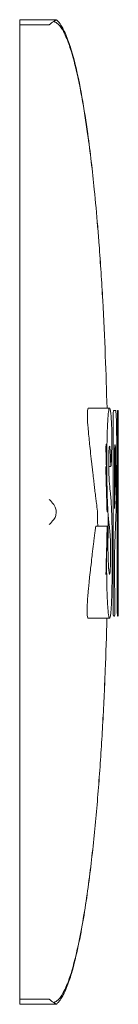
# Model space of a CAD drawing. Units: centimetres. Extents: x -603 to 1052, y 645 to 1861.
# Drawn here: x 214 to 216, y 1844 to 1861 of the extents above; entities that cross this region are included whole.
import ezdxf

# ---------------------------------------------------------------- set-up
doc = ezdxf.new("R2010")
doc.units = ezdxf.units.CM
doc.header["$LTSCALE"] = 50
doc.layers.add('Make2D', color=7, linetype='Continuous', lineweight=18, true_color=0x000000)

msp = doc.modelspace()

# ---------------------------------------------------------------- linework, layer by layer
at = {"layer": 'Make2D'}
for points, weights in [([(214.411, 1861.098), (214.411, 1861.098), (214.411, 1861.011)], [1, 0.923879532511, 1]), ([(214.411, 1852.935), (214.411, 1852.723), (214.411, 1852.511)], [1, 0.707106781187, 1]), ([(214.411, 1844.436), (214.411, 1844.348), (214.411, 1844.348)], [1, 0.923879532511, 1])]:
    msp.add_rational_spline(points, weights, degree=2, dxfattribs=at)
for points, degree in [([(214.411, 1861.098), (214.719, 1861.098), (215.027, 1861.098)], 2), ([(214.911, 1861.011), (214.661, 1861.011), (214.411, 1861.011)], 2), ([(214.411, 1861.011), (214.411, 1856.973), (214.411, 1852.935)], 2), ([(214.987, 1861.07), (214.961, 1861.054), (214.935, 1861.034), (214.911, 1861.011)], 3), ([(215.575, 1854.492), (215.575, 1854.492), (215.575, 1854.492), (215.575, 1854.492)], 3), ([(215.575, 1854.492), (215.753, 1854.492), (215.931, 1854.492)], 2), ([(215.955, 1853.497), (215.937, 1853.497), (215.919, 1853.497)], 2), ([(215.956, 1853.497), (215.956, 1853.497), (215.955, 1853.497)], 2), ([(214.911, 1852.935), (214.935, 1852.912), (214.961, 1852.884), (214.987, 1852.852)], 3), ([(214.411, 1852.511), (214.411, 1848.474), (214.411, 1844.436)], 2), ([(214.911, 1852.511), (214.935, 1852.534), (214.961, 1852.563), (214.987, 1852.595)], 3), ([(215.701, 1852.484), (215.799, 1852.484), (215.896, 1852.484)], 2), ([(215.932, 1850.917), (215.752, 1850.917), (215.572, 1850.917)], 2), ([(214.411, 1844.436), (214.661, 1844.436), (214.911, 1844.436)], 2), ([(214.987, 1844.377), (214.961, 1844.392), (214.935, 1844.413), (214.911, 1844.436)], 3), ([(215.026, 1844.348), (214.719, 1844.348), (214.411, 1844.348)], 2)]:
    msp.add_open_spline(points, degree=degree, dxfattribs=at)
for points, knots in [([(214.987, 1861.07), (214.995, 1861.074), (215.002, 1861.079), (215.013, 1861.087), (215.017, 1861.09), (215.025, 1861.096), (215.027, 1861.098), (215.027, 1861.098)], [0, 0, 0, 0, 0.417444, 0.417444, 0.798523, 0.798523, 1.408901, 1.408901, 1.408901, 1.408901]), ([(214.987, 1861.07), (214.993, 1861.067), (214.999, 1861.065), (215.009, 1861.06), (215.022, 1861.053), (215.04, 1861.041), (215.065, 1861.02), (215.089, 1860.992), (215.113, 1860.96), (215.152, 1860.898), (215.214, 1860.767), (215.31, 1860.489), (215.416, 1860.046), (215.5, 1859.575), (215.592, 1858.946), (215.665, 1858.315), (215.722, 1857.687), (215.759, 1857.215), (215.788, 1856.796), (215.826, 1856.167), (215.862, 1855.399), (215.881, 1854.788), (215.889, 1854.492)], [-67.80195, -67.80195, -67.80195, -67.80195, -67.783032, -67.764113, -67.726275, -67.6506, -67.49925, -67.196549, -66.893848, -66.591148, -65.380345, -62.95874, -58.115529, -51.657915, -48.429108, -38.742687, -32.285072, -29.056265, -24.213055, -19.369844, -9.683423, -0.5724, -0.5724, -0.5724, -0.5724]), ([(215.027, 1861.098), (215.029, 1861.097), (215.031, 1861.095), (215.033, 1861.093), (215.037, 1861.09), (215.041, 1861.087), (215.044, 1861.084), (215.05, 1861.079), (215.055, 1861.074), (215.06, 1861.069), (215.067, 1861.061), (215.074, 1861.053), (215.081, 1861.045), (215.091, 1861.032), (215.1, 1861.019), (215.109, 1861.005), (215.116, 1860.994), (215.123, 1860.982), (215.13, 1860.97), (215.136, 1860.959), (215.142, 1860.948), (215.148, 1860.937), (215.17, 1860.896), (215.187, 1860.855), (215.205, 1860.812), (215.236, 1860.732), (215.262, 1860.653), (215.287, 1860.571), (215.333, 1860.414), (215.37, 1860.259), (215.404, 1860.099), (215.447, 1859.89), (215.484, 1859.681), (215.517, 1859.47), (215.533, 1859.366), (215.548, 1859.261), (215.563, 1859.156), (215.606, 1858.842), (215.642, 1858.526), (215.673, 1858.211), (215.694, 1858.001), (215.713, 1857.792), (215.731, 1857.582), (215.739, 1857.478), (215.747, 1857.373), (215.755, 1857.268), (215.767, 1857.111), (215.778, 1856.954), (215.788, 1856.796), (215.798, 1856.639), (215.808, 1856.482), (215.816, 1856.324), (215.834, 1856.01), (215.848, 1855.695), (215.86, 1855.38), (215.872, 1855.084), (215.881, 1854.788), (215.889, 1854.492)], [0.017862, 0.017862, 0.017862, 0.017862, 0.025895, 0.025895, 0.025895, 0.040801, 0.040801, 0.040801, 0.06238, 0.06238, 0.06238, 0.094097, 0.094097, 0.094097, 0.142594, 0.142594, 0.142594, 0.183514, 0.183514, 0.183514, 0.221074, 0.221074, 0.221074, 0.358567, 0.358567, 0.358567, 0.613577, 0.613577, 0.613577, 1.1004, 1.1004, 1.1004, 1.73881, 1.73881, 1.73881, 2.056889, 2.056889, 2.056889, 3.008341, 3.008341, 3.008341, 3.639414, 3.639414, 3.639414, 3.954839, 3.954839, 3.954839, 4.427659, 4.427659, 4.427659, 4.90038, 4.90038, 4.90038, 5.845543, 5.845543, 5.845543, 6.73411, 6.73411, 6.73411, 6.73411]), ([(215.575, 1854.492), (215.573, 1854.492), (215.571, 1854.49), (215.569, 1854.488), (215.565, 1854.481), (215.561, 1854.465), (215.559, 1854.446), (215.557, 1854.423), (215.557, 1854.403), (215.557, 1854.379), (215.557, 1854.354), (215.557, 1854.33), (215.558, 1854.304), (215.561, 1854.239), (215.567, 1854.16), (215.571, 1854.121), (215.572, 1854.106), (215.573, 1854.1), (215.573, 1854.096), (215.574, 1854.092), (215.574, 1854.087), (215.574, 1854.083), (215.575, 1854.072), (215.576, 1854.06), (215.577, 1854.049), (215.581, 1854.004), (215.586, 1853.96), (215.591, 1853.914), (215.6, 1853.822), (215.612, 1853.719), (215.628, 1853.575), (215.632, 1853.543), (215.636, 1853.505), (215.639, 1853.477), (215.642, 1853.447), (215.645, 1853.427), (215.647, 1853.405), (215.649, 1853.389), (215.651, 1853.371), (215.654, 1853.349), (215.656, 1853.325), (215.658, 1853.307), (215.66, 1853.291), (215.663, 1853.268), (215.664, 1853.253), (215.666, 1853.239), (215.668, 1853.222), (215.67, 1853.203), (215.673, 1853.179), (215.677, 1853.144), (215.681, 1853.108), (215.685, 1853.074), (215.689, 1853.035), (215.693, 1853.01), (215.699, 1852.959), (215.702, 1852.935), (215.706, 1852.903), (215.71, 1852.874), (215.716, 1852.825), (215.721, 1852.785), (215.727, 1852.74)], [-20.240915, -20.240915, -20.240915, -20.240915, -19.701981, -19.701981, -19.701981, -18.432627, -18.432627, -18.432627, -17.356576, -17.356576, -17.356576, -16.375164, -16.375164, -16.375164, -14.323608, -14.323608, -14.323608, -14.055954, -14.055954, -14.055954, -13.917405, -13.917405, -13.917405, -13.556178, -13.556178, -13.556178, -12.158925, -12.158925, -12.158925, -8.73146, -8.73146, -8.73146, -7.744865, -7.744865, -7.744865, -7.025014, -7.025014, -7.025014, -6.45615, -6.45615, -6.45615, -5.873555, -5.873555, -5.873555, -5.340733, -5.340733, -5.340733, -4.73373, -4.73373, -4.73373, -3.658961, -3.658961, -3.658961, -2.45009, -2.45009, -2.45009, -1.528975, -1.528975, -1.528975, 0, 0, 0, 0]), ([(215.932, 1851.662), (215.935, 1851.663), (215.939, 1851.678), (215.941, 1851.704), (215.943, 1851.737), (215.945, 1851.779), (215.947, 1851.832), (215.948, 1851.89), (215.949, 1851.956), (215.949, 1852.024), (215.949, 1852.06), (215.949, 1852.1), (215.948, 1852.14), (215.947, 1852.211), (215.946, 1852.256), (215.944, 1852.289), (215.943, 1852.319), (215.941, 1852.345), (215.939, 1852.371), (215.935, 1852.421), (215.931, 1852.463), (215.927, 1852.497), (215.923, 1852.527), (215.919, 1852.554), (215.916, 1852.591), (215.913, 1852.614), (215.911, 1852.642), (215.908, 1852.673), (215.901, 1852.759), (215.898, 1852.827), (215.895, 1852.909), (215.894, 1852.943), (215.893, 1852.973), (215.892, 1853), (215.891, 1853.03), (215.89, 1853.059), (215.89, 1853.099), (215.889, 1853.126), (215.889, 1853.154), (215.888, 1853.181), (215.888, 1853.206), (215.888, 1853.227), (215.887, 1853.267), (215.887, 1853.314), (215.886, 1853.376), (215.886, 1853.42), (215.886, 1853.45), (215.886, 1853.467), (215.886, 1853.492), (215.886, 1853.542), (215.886, 1853.604), (215.886, 1853.651), (215.886, 1853.696), (215.887, 1853.729), (215.887, 1853.76), (215.887, 1853.853), (215.888, 1853.908), (215.89, 1853.97), (215.891, 1854.004), (215.891, 1854.039), (215.893, 1854.078), (215.894, 1854.115), (215.896, 1854.165), (215.898, 1854.214), (215.899, 1854.227), (215.899, 1854.241), (215.9, 1854.254), (215.9, 1854.26), (215.901, 1854.265), (215.901, 1854.271), (215.901, 1854.276), (215.902, 1854.285), (215.903, 1854.304), (215.904, 1854.328), (215.907, 1854.363), (215.911, 1854.4), (215.912, 1854.415), (215.914, 1854.433), (215.917, 1854.45), (215.92, 1854.468), (215.924, 1854.484), (215.927, 1854.489), (215.928, 1854.491), (215.929, 1854.492), (215.931, 1854.492)], [-37.937491, -37.937491, -37.937491, -37.937491, -36.742222, -36.742222, -36.742222, -35.252172, -35.252172, -35.252172, -33.290796, -33.290796, -33.290796, -32.116295, -32.116295, -32.116295, -30.526764, -30.526764, -30.526764, -29.498605, -29.498605, -29.498605, -27.563273, -27.563273, -27.563273, -25.979789, -25.979789, -25.979789, -24.824197, -24.824197, -24.824197, -22.052326, -22.052326, -22.052326, -21.077826, -21.077826, -21.077826, -20.063537, -20.063537, -20.063537, -19.228005, -19.228005, -19.228005, -18.363326, -18.363326, -18.363326, -16.825625, -16.825625, -16.825625, -16.098948, -16.098948, -16.098948, -14.514511, -14.514511, -14.514511, -13.420111, -13.420111, -13.420111, -11.290749, -11.290749, -11.290749, -10.172938, -10.172938, -10.172938, -8.70484, -8.70484, -8.70484, -8.252469, -8.252469, -8.252469, -8.058693, -8.058693, -8.058693, -7.673729, -7.673729, -7.673729, -6.383983, -6.383983, -6.383983, -5.515535, -5.515535, -5.515535, -4.27838, -4.27838, -4.27838, -3.912292, -3.912292, -3.912292, -3.912292]), ([(215.931, 1854.492), (215.933, 1854.492), (215.935, 1854.488), (215.937, 1854.482), (215.941, 1854.471), (215.945, 1854.452), (215.949, 1854.429), (215.952, 1854.406), (215.956, 1854.377), (215.959, 1854.342), (215.963, 1854.293), (215.966, 1854.228), (215.967, 1854.183), (215.968, 1854.151), (215.969, 1854.126), (215.969, 1854.11), (215.969, 1854.095), (215.97, 1854.077), (215.97, 1854.057), (215.97, 1853.989), (215.969, 1853.901), (215.968, 1853.841), (215.968, 1853.835), (215.968, 1853.83), (215.968, 1853.825)], [-3.912292, -3.912292, -3.912292, -3.912292, -3.062922, -3.062922, -3.062922, -1.519997, -1.519997, -1.519997, 0, 0, 0, 1.984976, 1.984976, 1.984976, 2.762795, 2.762795, 2.762795, 3.293424, 3.293424, 3.293424, 5.471549, 5.471549, 5.471549, 5.603053, 5.603053, 5.603053, 5.603053]), ([(216.001, 1854.45), (216.003, 1854.45), (216.005, 1854.449), (216.007, 1854.449), (216.01, 1854.448), (216.014, 1854.449), (216.018, 1854.449), (216.02, 1854.449), (216.023, 1854.449), (216.025, 1854.449), (216.026, 1854.449), (216.028, 1854.449), (216.029, 1854.449), (216.031, 1854.449), (216.031, 1854.449), (216.032, 1854.448), (216.035, 1854.448), (216.037, 1854.446), (216.038, 1854.437), (216.042, 1854.419), (216.044, 1854.379), (216.046, 1854.335), (216.048, 1854.277), (216.05, 1854.204), (216.051, 1854.14), (216.052, 1854.045), (216.053, 1853.955), (216.053, 1853.866), (216.053, 1853.833), (216.053, 1853.8), (216.053, 1853.767), (216.053, 1853.76), (216.053, 1853.753), (216.053, 1853.734), (216.053, 1853.686), (216.053, 1853.586), (216.052, 1853.458), (216.052, 1853.38), (216.051, 1853.289), (216.05, 1853.199), (216.049, 1853.093), (216.048, 1852.99), (216.046, 1852.896), (216.045, 1852.844), (216.043, 1852.794), (216.042, 1852.748), (216.041, 1852.699), (216.04, 1852.661), (216.038, 1852.627), (216.037, 1852.587), (216.036, 1852.554), (216.034, 1852.512), (216.032, 1852.474), (216.031, 1852.427), (216.029, 1852.387), (216.028, 1852.357), (216.027, 1852.328), (216.026, 1852.3), (216.025, 1852.286), (216.025, 1852.269), (216.024, 1852.248), (216.023, 1852.226), (216.022, 1852.205), (216.021, 1852.188), (216.02, 1852.162), (216.019, 1852.134), (216.018, 1852.065), (216.018, 1852.027), (216.017, 1851.972), (216.017, 1851.928), (216.016, 1851.8), (216.017, 1851.719), (216.017, 1851.636), (216.018, 1851.513), (216.019, 1851.397), (216.019, 1851.287), (216.02, 1851.224), (216.02, 1851.164), (216.021, 1851.108), (216.021, 1851.065), (216.021, 1851.023), (216.021, 1850.995), (216.02, 1850.97), (216.019, 1850.96), (216.018, 1850.955), (216.016, 1850.95), (216.014, 1850.951), (216.012, 1850.953), (216.009, 1850.955), (216.007, 1850.96), (216.004, 1850.959), (216.002, 1850.958), (216.001, 1850.954), (215.999, 1850.952), (215.997, 1850.949), (215.996, 1850.956), (215.995, 1850.971), (215.994, 1850.989), (215.993, 1851.011), (215.993, 1851.032), (215.993, 1851.049), (215.993, 1851.062), (215.993, 1851.101), (215.993, 1851.121), (215.993, 1851.15), (215.993, 1851.186), (215.992, 1851.303), (215.992, 1851.411), (215.992, 1851.513), (215.992, 1851.782), (215.991, 1852.017), (215.991, 1852.244), (215.991, 1852.386), (215.991, 1852.524), (215.991, 1852.657), (215.991, 1852.726), (215.991, 1852.787), (215.991, 1852.844), (215.991, 1852.952), (215.991, 1853.058), (215.991, 1853.244), (215.991, 1853.456), (215.992, 1853.668), (215.992, 1853.88), (215.992, 1853.921), (215.992, 1853.962), (215.992, 1853.992), (215.993, 1854.067), (215.993, 1854.099), (215.993, 1854.166), (215.993, 1854.196), (215.994, 1854.24), (215.994, 1854.269), (215.994, 1854.314), (215.994, 1854.338), (215.994, 1854.36), (215.994, 1854.397), (215.995, 1854.422), (215.996, 1854.435), (215.997, 1854.449), (215.999, 1854.449), (216.001, 1854.45)], [-71.438477, -71.438477, -71.438477, -71.438477, -70.452307, -70.452307, -70.452307, -68.743408, -68.743408, -68.743408, -67.429487, -67.429487, -67.429487, -66.69635, -66.69635, -66.69635, -66.073861, -66.073861, -66.073861, -64.92131, -64.92131, -64.92131, -62.986777, -62.986777, -62.986777, -60.748445, -60.748445, -60.748445, -57.949842, -57.949842, -57.949842, -56.955681, -56.955681, -56.955681, -56.624622, -56.624622, -56.624622, -53.855353, -53.855353, -53.855353, -51.226884, -51.226884, -51.226884, -48.031063, -48.031063, -48.031063, -46.379428, -46.379428, -46.379428, -44.953715, -44.953715, -44.953715, -43.505771, -43.505771, -43.505771, -41.956235, -41.956235, -41.956235, -40.882448, -40.882448, -40.882448, -40.241444, -40.241444, -40.241444, -39.464886, -39.464886, -39.464886, -38.105107, -38.105107, -38.105107, -36.729621, -36.729621, -36.729621, -33.800286, -33.800286, -33.800286, -30.28988, -30.28988, -30.28988, -28.483932, -28.483932, -28.483932, -27.322519, -27.322519, -27.322519, -26.591198, -26.591198, -26.591198, -25.612784, -25.612784, -25.612784, -24.349381, -24.349381, -24.349381, -23.602112, -23.602112, -23.602112, -22.832846, -22.832846, -22.832846, -22.130476, -22.130476, -22.130476, -21.439326, -21.439326, -21.439326, -20.584261, -20.584261, -20.584261, -17.313069, -17.313069, -17.313069, -10.003059, -10.003059, -10.003059, -5.872285, -5.872285, -5.872285, -3.994364, -3.994364, -3.994364, 0, 0, 0, 6.360566, 6.360566, 6.360566, 7.485997, 7.485997, 7.485997, 9.232779, 9.232779, 9.232779, 10.263356, 10.263356, 10.263356, 11.175367, 11.175367, 11.175367, 12.037773, 12.037773, 12.037773, 12.826523, 12.826523, 12.826523, 12.826523]), ([(216.073, 1850.958), (216.073, 1850.958), (216.073, 1850.958), (216.073, 1850.958), (216.072, 1850.957), (216.072, 1850.956), (216.071, 1850.955), (216.07, 1850.954), (216.069, 1850.956), (216.068, 1850.954), (216.067, 1850.953), (216.066, 1850.953), (216.065, 1850.966), (216.064, 1850.985), (216.063, 1851.018), (216.063, 1851.05), (216.063, 1851.08), (216.063, 1851.111), (216.063, 1851.158), (216.063, 1851.186), (216.063, 1851.219), (216.062, 1851.258), (216.062, 1851.289), (216.062, 1851.324), (216.062, 1851.349), (216.062, 1851.387), (216.062, 1851.412), (216.062, 1851.448), (216.062, 1851.477), (216.062, 1851.517), (216.062, 1851.552), (216.062, 1851.608), (216.062, 1851.67), (216.061, 1851.73), (216.061, 1851.796), (216.061, 1851.862), (216.061, 1851.928), (216.061, 1851.958), (216.061, 1851.989), (216.061, 1852.019), (216.061, 1852.035), (216.061, 1852.052), (216.061, 1852.068), (216.061, 1852.072), (216.061, 1852.076), (216.061, 1852.08), (216.061, 1852.084), (216.061, 1852.092), (216.061, 1852.108), (216.061, 1852.147), (216.061, 1852.224), (216.061, 1852.287), (216.061, 1852.331), (216.061, 1852.368), (216.061, 1852.381), (216.061, 1852.389), (216.061, 1852.396), (216.061, 1852.403), (216.061, 1852.489), (216.061, 1852.575), (216.061, 1852.661), (216.061, 1852.706), (216.061, 1852.741), (216.061, 1852.778), (216.061, 1852.833), (216.061, 1852.901), (216.061, 1852.964), (216.061, 1853.021), (216.061, 1853.078), (216.061, 1853.135), (216.061, 1853.178), (216.062, 1853.219), (216.062, 1853.25), (216.062, 1853.35), (216.062, 1853.389), (216.062, 1853.511), (216.062, 1853.521), (216.062, 1853.532), (216.062, 1853.543), (216.062, 1853.583), (216.062, 1853.747), (216.062, 1853.861), (216.063, 1853.901), (216.063, 1853.935), (216.063, 1853.955), (216.063, 1853.971), (216.063, 1853.979), (216.063, 1853.99), (216.063, 1854.07), (216.063, 1854.123), (216.063, 1854.194), (216.063, 1854.239), (216.063, 1854.296), (216.064, 1854.337), (216.064, 1854.372), (216.064, 1854.401), (216.065, 1854.425), (216.065, 1854.442), (216.066, 1854.45), (216.067, 1854.45), (216.068, 1854.45), (216.068, 1854.448), (216.069, 1854.447), (216.07, 1854.447), (216.07, 1854.448), (216.071, 1854.448), (216.071, 1854.448), (216.072, 1854.449), (216.072, 1854.449), (216.073, 1854.449), (216.074, 1854.448), (216.075, 1854.448), (216.076, 1854.449), (216.076, 1854.449), (216.077, 1854.442), (216.078, 1854.432), (216.078, 1854.405), (216.079, 1854.378), (216.079, 1854.351), (216.079, 1854.319), (216.079, 1854.29), (216.078, 1854.242), (216.078, 1854.22), (216.078, 1854.177), (216.078, 1854.142), (216.078, 1854.088), (216.078, 1854.039), (216.077, 1853.998), (216.077, 1853.956), (216.077, 1853.915), (216.077, 1853.88), (216.077, 1853.85), (216.077, 1853.828), (216.077, 1853.794), (216.077, 1853.775), (216.077, 1853.753), (216.077, 1853.731), (216.077, 1853.701), (216.077, 1853.677), (216.076, 1853.649), (216.076, 1853.621), (216.076, 1853.571), (216.076, 1853.545), (216.076, 1853.524), (216.076, 1853.505), (216.076, 1853.429), (216.076, 1853.4), (216.076, 1853.301), (216.076, 1853.275), (216.076, 1853.248), (216.076, 1853.227), (216.076, 1853.178), (216.076, 1853.144), (216.076, 1853.101), (216.076, 1853.064), (216.076, 1853.018), (216.076, 1852.976), (216.076, 1852.949), (216.076, 1852.921), (216.076, 1852.889), (216.076, 1852.856), (216.076, 1852.829), (216.076, 1852.801), (216.076, 1852.774), (216.075, 1852.744), (216.076, 1852.709), (216.076, 1852.672), (216.076, 1852.637), (216.076, 1852.594), (216.076, 1852.581), (216.076, 1852.558), (216.076, 1852.53), (216.076, 1852.479), (216.076, 1852.412), (216.076, 1852.367), (216.076, 1852.344), (216.076, 1852.329), (216.076, 1852.32), (216.076, 1852.275), (216.076, 1852.238), (216.076, 1852.174), (216.076, 1852.134), (216.076, 1852.092), (216.076, 1852.052), (216.076, 1851.963), (216.076, 1851.875), (216.077, 1851.788), (216.077, 1851.73), (216.077, 1851.672), (216.077, 1851.614), (216.077, 1851.57), (216.077, 1851.523), (216.077, 1851.475), (216.078, 1851.416), (216.078, 1851.359), (216.078, 1851.324), (216.078, 1851.307), (216.078, 1851.297), (216.078, 1851.291), (216.078, 1851.239), (216.078, 1851.206), (216.078, 1851.16), (216.078, 1851.131), (216.078, 1851.105), (216.079, 1851.086), (216.079, 1851.055), (216.079, 1851.037), (216.079, 1851.017), (216.078, 1850.987), (216.078, 1850.959), (216.077, 1850.953), (216.076, 1850.95), (216.076, 1850.953), (216.075, 1850.955), (216.075, 1850.956), (216.074, 1850.957), (216.074, 1850.957)], [-105.44894, -105.44894, -105.44894, -105.44894, -105.384417, -105.384417, -105.384417, -104.87992, -104.87992, -104.87992, -103.936287, -103.936287, -103.936287, -103.169633, -103.169633, -103.169633, -102.14827, -102.14827, -102.14827, -101.063387, -101.063387, -101.063387, -100.062376, -100.062376, -100.062376, -99.14825, -99.14825, -99.14825, -98.161845, -98.161845, -98.161845, -97.120309, -97.120309, -97.120309, -95.336381, -95.336381, -95.336381, -93.358595, -93.358595, -93.358595, -92.443303, -92.443303, -92.443303, -91.954553, -91.954553, -91.954553, -91.830398, -91.830398, -91.830398, -91.559333, -91.559333, -91.559333, -89.760285, -89.760285, -89.760285, -88.826824, -88.826824, -88.826824, -88.603823, -88.603823, -88.603823, -86.023221, -86.023221, -86.023221, -84.85, -84.85, -84.85, -82.993739, -82.993739, -82.993739, -81.281025, -81.281025, -81.281025, -80.131683, -80.131683, -80.131683, -77.520869, -77.520869, -77.520869, -77.192553, -77.192553, -77.192553, -74.013839, -74.013839, -74.013839, -73.071823, -73.071823, -73.071823, -72.721308, -72.721308, -72.721308, -70.672086, -70.672086, -70.672086, -69.239165, -69.239165, -69.239165, -68.28945, -68.28945, -68.28945, -67.628145, -67.628145, -67.628145, -67.007929, -67.007929, -67.007929, -66.534998, -66.534998, -66.534998, -66.275741, -66.275741, -66.275741, -65.395182, -65.395182, -65.395182, -64.811244, -64.811244, -64.811244, -63.934836, -63.934836, -63.934836, -63.048146, -63.048146, -63.048146, -61.903195, -61.903195, -61.903195, -60.517626, -60.517626, -60.517626, -59.267949, -59.267949, -59.267949, -58.398779, -58.398779, -58.398779, -57.641838, -57.641838, -57.641838, -56.87898, -56.87898, -56.87898, -55.819691, -55.819691, -55.819691, -55.158028, -55.158028, -55.158028, -53.113518, -53.113518, -53.113518, -52.369968, -52.369968, -52.369968, -51.114185, -51.114185, -51.114185, -49.868719, -49.868719, -49.868719, -48.993605, -48.993605, -48.993605, -48.116749, -48.116749, -48.116749, -47.19326, -47.19326, -47.19326, -46.042513, -46.042513, -46.042513, -45.399386, -45.399386, -45.399386, -43.773897, -43.773897, -43.773897, -43.298444, -43.298444, -43.298444, -41.83506, -41.83506, -41.83506, -40.61449, -40.61449, -40.61449, -37.968878, -37.968878, -37.968878, -36.223997, -36.223997, -36.223997, -34.832034, -34.832034, -34.832034, -33.320909, -33.320909, -33.320909, -32.989771, -32.989771, -32.989771, -31.67329, -31.67329, -31.67329, -30.931223, -30.931223, -30.931223, -30.226539, -30.226539, -30.226539, -29.276064, -29.276064, -29.276064, -28.763337, -28.763337, -28.763337, -28.46454, -28.46454, -28.46454, -28.46454]), ([(215.888, 1853.168), (215.888, 1853.168), (215.887, 1853.169), (215.887, 1853.17), (215.887, 1853.175), (215.887, 1853.187), (215.886, 1853.204), (215.886, 1853.224), (215.885, 1853.238), (215.885, 1853.261), (215.884, 1853.281), (215.883, 1853.301), (215.883, 1853.327), (215.882, 1853.355), (215.881, 1853.386), (215.88, 1853.422), (215.878, 1853.468), (215.877, 1853.525), (215.875, 1853.595), (215.873, 1853.65), (215.872, 1853.709), (215.871, 1853.755), (215.871, 1853.797), (215.87, 1853.826), (215.871, 1853.845)], [-27.169878, -27.169878, -27.169878, -27.169878, -27.071959, -27.071959, -27.071959, -26.727946, -26.727946, -26.727946, -26.144635, -26.144635, -26.144635, -25.481557, -25.481557, -25.481557, -24.533371, -24.533371, -24.533371, -22.781721, -22.781721, -22.781721, -21.077183, -21.077183, -21.077183, -19.945159, -19.945159, -19.945159, -19.945159]), ([(215.873, 1853.88), (215.874, 1853.878), (215.875, 1853.867), (215.876, 1853.856), (215.877, 1853.852), (215.877, 1853.849), (215.877, 1853.845)], [-18.749131, -18.749131, -18.749131, -18.749131, -17.870786, -17.870786, -17.870786, -17.661625, -17.661625, -17.661625, -17.661625]), ([(215.931, 1853.845), (215.93, 1853.844), (215.928, 1853.84), (215.927, 1853.831), (215.924, 1853.809), (215.922, 1853.777), (215.921, 1853.743), (215.919, 1853.715), (215.919, 1853.687), (215.919, 1853.659), (215.919, 1853.642), (215.919, 1853.616), (215.919, 1853.583), (215.919, 1853.542), (215.919, 1853.491), (215.92, 1853.435), (215.921, 1853.399), (215.921, 1853.371), (215.922, 1853.348), (215.924, 1853.307), (215.925, 1853.28), (215.928, 1853.247), (215.932, 1853.187), (215.938, 1853.123), (215.943, 1853.079), (215.948, 1853.029), (215.951, 1853), (215.955, 1852.951), (215.958, 1852.918), (215.961, 1852.873), (215.964, 1852.814), (215.965, 1852.778), (215.967, 1852.738), (215.969, 1852.695), (215.969, 1852.675), (215.97, 1852.653), (215.971, 1852.62), (215.972, 1852.566), (215.974, 1852.493), (215.975, 1852.415), (215.975, 1852.378), (215.976, 1852.342), (215.976, 1852.283), (215.976, 1852.238), (215.977, 1852.181), (215.977, 1852.109), (215.977, 1852.037), (215.977, 1851.955), (215.977, 1851.875), (215.976, 1851.802), (215.976, 1851.729), (215.975, 1851.66), (215.975, 1851.629), (215.975, 1851.589), (215.974, 1851.55), (215.974, 1851.516), (215.973, 1851.484), (215.973, 1851.459), (215.972, 1851.441), (215.972, 1851.417), (215.971, 1851.389), (215.97, 1851.319), (215.967, 1851.223), (215.962, 1851.132), (215.96, 1851.101), (215.958, 1851.073), (215.957, 1851.053), (215.955, 1851.021), (215.953, 1851.005), (215.952, 1850.993), (215.95, 1850.982), (215.949, 1850.971), (215.947, 1850.961), (215.944, 1850.939), (215.941, 1850.925), (215.936, 1850.92), (215.935, 1850.918), (215.934, 1850.916), (215.932, 1850.916)], [-101.95376, -101.95376, -101.95376, -101.95376, -101.427686, -101.427686, -101.427686, -100.241416, -100.241416, -100.241416, -99.371417, -99.371417, -99.371417, -98.603206, -98.603206, -98.603206, -97.117745, -97.117745, -97.117745, -96.198536, -96.198536, -96.198536, -95.00209, -95.00209, -95.00209, -92.520431, -92.520431, -92.520431, -90.505194, -90.505194, -90.505194, -88.749419, -88.749419, -88.749419, -87.381624, -87.381624, -87.381624, -86.573573, -86.573573, -86.573573, -84.425817, -84.425817, -84.425817, -83.096373, -83.096373, -83.096373, -81.353778, -81.353778, -81.353778, -79.016532, -79.016532, -79.016532, -76.849704, -76.849704, -76.849704, -75.730642, -75.730642, -75.730642, -74.801277, -74.801277, -74.801277, -74.072965, -74.072965, -74.072965, -71.182393, -71.182393, -71.182393, -70.166286, -70.166286, -70.166286, -69.248146, -69.248146, -69.248146, -68.618337, -68.618337, -68.618337, -67.224982, -67.224982, -67.224982, -66.645856, -66.645856, -66.645856, -66.645856]), ([(215.955, 1853.498), (215.954, 1853.499), (215.953, 1853.512), (215.952, 1853.531), (215.951, 1853.555), (215.95, 1853.592), (215.949, 1853.626), (215.948, 1853.649), (215.948, 1853.671), (215.946, 1853.698), (215.944, 1853.737), (215.942, 1853.782), (215.939, 1853.808), (215.937, 1853.83), (215.934, 1853.846), (215.931, 1853.845)], [-106.903223, -106.903223, -106.903223, -106.903223, -106.326272, -106.326272, -106.326272, -105.292184, -105.292184, -105.292184, -104.491042, -104.491042, -104.491042, -103.062103, -103.062103, -103.062103, -101.95376, -101.95376, -101.95376, -101.95376]), ([(215.968, 1853.825), (215.968, 1853.807), (215.968, 1853.794), (215.968, 1853.785), (215.968, 1853.774), (215.967, 1853.764), (215.967, 1853.753), (215.967, 1853.718), (215.966, 1853.682), (215.965, 1853.659), (215.964, 1853.636), (215.964, 1853.631), (215.964, 1853.622), (215.963, 1853.593), (215.962, 1853.564), (215.961, 1853.538), (215.96, 1853.514), (215.958, 1853.497), (215.956, 1853.497)], [-110.911343, -110.911343, -110.911343, -110.911343, -110.477142, -110.477142, -110.477142, -110.14262, -110.14262, -110.14262, -109.164259, -109.164259, -109.164259, -108.771719, -108.771719, -108.771719, -107.848548, -107.848548, -107.848548, -106.960372, -106.960372, -106.960372, -106.960372]), ([(216.015, 1852.784), (216.015, 1852.784), (216.015, 1852.785), (216.015, 1852.785), (216.015, 1852.786), (216.015, 1852.787), (216.014, 1852.79), (216.014, 1852.792), (216.014, 1852.799), (216.014, 1852.805), (216.014, 1852.823), (216.014, 1852.843), (216.014, 1852.934), (216.014, 1852.996), (216.014, 1853.135), (216.014, 1853.29), (216.015, 1853.431), (216.015, 1853.509), (216.015, 1853.583), (216.016, 1853.704), (216.017, 1853.748), (216.018, 1853.799), (216.018, 1853.815), (216.02, 1853.84), (216.021, 1853.849), (216.022, 1853.862), (216.023, 1853.866), (216.025, 1853.868), (216.026, 1853.866), (216.028, 1853.853), (216.029, 1853.844), (216.031, 1853.818), (216.032, 1853.801), (216.033, 1853.754), (216.034, 1853.719), (216.035, 1853.633), (216.035, 1853.577), (216.034, 1853.328), (216.032, 1853.233), (216.03, 1853.14), (216.028, 1853.108), (216.024, 1853.009), (216.024, 1852.986), (216.021, 1852.916), (216.019, 1852.878), (216.017, 1852.818), (216.017, 1852.803), (216.016, 1852.79), (216.016, 1852.787), (216.015, 1852.784), (216.015, 1852.783), (216.015, 1852.783)], [-0.064728, -0.064728, -0.064728, -0.064728, 0, 0, 0, 0.088291, 0.088291, 0.20612, 0.20612, 0.441475, 0.441475, 1.06753, 1.06753, 2.330234, 2.330234, 3.810813, 3.810813, 3.810813, 4.629592, 4.629592, 5.608594, 5.608594, 6.091227, 6.091227, 6.468998, 6.468998, 6.859765, 6.859765, 7.303009, 7.303009, 7.688933, 7.688933, 8.096519, 8.096519, 8.726113, 8.726113, 9.644453, 9.644453, 12.072816, 12.072816, 18.446709, 18.446709, 20.591276, 20.591276, 23.132109, 23.132109, 24.061445, 24.061445, 24.364631, 24.364631, 24.528213, 24.528213, 24.528213, 24.528213]), ([(215.866, 1853.497), (215.866, 1853.496), (215.866, 1853.494), (215.867, 1853.492), (215.867, 1853.475), (215.868, 1853.453), (215.869, 1853.429), (215.87, 1853.387), (215.871, 1853.359), (215.873, 1853.298), (215.874, 1853.274), (215.875, 1853.241), (215.876, 1853.208), (215.877, 1853.158), (215.879, 1853.107), (215.88, 1853.056), (215.883, 1852.947), (215.887, 1852.837), (215.889, 1852.728)], [-7.702335, -7.702335, -7.702335, -7.702335, -7.650929, -7.650929, -7.650929, -7.017281, -7.017281, -7.017281, -5.703314, -5.703314, -5.703314, -4.796971, -4.796971, -4.796971, -3.277356, -3.277356, -3.277356, 0, 0, 0, 0]), ([(214.987, 1852.595), (214.995, 1852.605), (215.002, 1852.616), (215.013, 1852.64), (215.017, 1852.651), (215.026, 1852.688), (215.028, 1852.714), (215.025, 1852.762), (215.02, 1852.785), (215.006, 1852.824), (214.997, 1852.839), (214.987, 1852.852)], [0, 0, 0, 0, 0.417444, 0.417444, 0.798523, 0.798523, 1.557783, 1.557783, 2.257567, 2.257567, 2.832802, 2.832802, 2.832802, 2.832802]), ([(215.727, 1852.74), (215.727, 1852.739), (215.727, 1852.738), (215.728, 1852.737), (215.729, 1852.727), (215.729, 1852.717), (215.729, 1852.707)], [-0.4115889, -0.4115889, -0.4115889, -0.4115889, -0.3743169, -0.3743169, -0.3743169, 0, 0, 0, 0]), ([(215.729, 1852.707), (215.729, 1852.68), (215.729, 1852.653), (215.729, 1852.63), (215.729, 1852.59), (215.729, 1852.56), (215.73, 1852.533), (215.731, 1852.517), (215.731, 1852.502), (215.732, 1852.485)], [-63.300694, -63.300694, -63.300694, -63.300694, -62.271817, -62.271817, -62.271817, -60.748313, -60.748313, -60.748313, -59.858703, -59.858703, -59.858703, -59.858703]), ([(215.909, 1852.662), (215.908, 1852.581), (215.908, 1852.499), (215.906, 1852.331), (215.905, 1852.244), (215.904, 1852.157)], [-21.040236, -21.040236, -21.040236, -21.040236, -19.001698, -19.001698, -16.829938, -16.829938, -16.829938, -16.829938]), ([(215.701, 1852.484), (215.7, 1852.483), (215.698, 1852.475), (215.696, 1852.462), (215.693, 1852.449), (215.692, 1852.438), (215.686, 1852.395), (215.683, 1852.374), (215.679, 1852.338), (215.676, 1852.319), (215.676, 1852.316), (215.675, 1852.308), (215.673, 1852.288), (215.67, 1852.265), (215.665, 1852.227), (215.66, 1852.182), (215.653, 1852.125), (215.646, 1852.064), (215.639, 1852.004), (215.637, 1851.986), (215.635, 1851.971), (215.632, 1851.949), (215.628, 1851.912), (215.62, 1851.85), (215.611, 1851.768), (215.606, 1851.722), (215.6, 1851.671), (215.594, 1851.613), (215.59, 1851.572), (215.587, 1851.542), (215.584, 1851.518), (215.579, 1851.471), (215.577, 1851.445), (215.573, 1851.403), (215.572, 1851.393), (215.571, 1851.38), (215.57, 1851.367), (215.568, 1851.35), (215.568, 1851.348), (215.567, 1851.34), (215.566, 1851.325), (215.564, 1851.306), (215.563, 1851.284), (215.56, 1851.245), (215.556, 1851.197), (215.554, 1851.149), (215.553, 1851.128), (215.551, 1851.1), (215.551, 1851.065), (215.55, 1851.027), (215.551, 1850.983), (215.553, 1850.962), (215.555, 1850.946), (215.557, 1850.938), (215.558, 1850.933), (215.561, 1850.923), (215.564, 1850.919), (215.568, 1850.917), (215.57, 1850.917), (215.571, 1850.917), (215.572, 1850.917)], [-39.733012, -39.733012, -39.733012, -39.733012, -39.237581, -39.237581, -39.237581, -38.473916, -38.473916, -38.473916, -37.674501, -37.674501, -37.674501, -37.353935, -37.353935, -37.353935, -36.261391, -36.261391, -36.261391, -34.460956, -34.460956, -34.460956, -33.909266, -33.909266, -33.909266, -32.080344, -32.080344, -32.080344, -30.514262, -30.514262, -30.514262, -29.541512, -29.541512, -29.541512, -28.349646, -28.349646, -28.349646, -27.965529, -27.965529, -27.965529, -27.672748, -27.672748, -27.672748, -27.078954, -27.078954, -27.078954, -25.542569, -25.542569, -25.542569, -24.496804, -24.496804, -24.496804, -22.901089, -22.901089, -22.901089, -22.193805, -22.193805, -22.193805, -21.247166, -21.247166, -21.247166, -20.978049, -20.978049, -20.978049, -20.978049]), ([(215.932, 1850.916), (215.93, 1850.916), (215.927, 1850.918), (215.925, 1850.923), (215.923, 1850.927), (215.921, 1850.935), (215.919, 1850.947), (215.917, 1850.957), (215.914, 1850.968), (215.911, 1851.002), (215.909, 1851.02), (215.906, 1851.047), (215.904, 1851.078), (215.896, 1851.174), (215.893, 1851.27), (215.89, 1851.335), (215.887, 1851.442), (215.886, 1851.48), (215.885, 1851.532), (215.884, 1851.574), (215.883, 1851.621), (215.883, 1851.666), (215.882, 1851.709), (215.882, 1851.752), (215.882, 1851.798), (215.881, 1851.832), (215.881, 1851.867), (215.882, 1851.912), (215.882, 1851.969), (215.882, 1852.034), (215.883, 1852.082), (215.883, 1852.109), (215.883, 1852.131), (215.883, 1852.143), (215.883, 1852.155), (215.884, 1852.168), (215.884, 1852.182), (215.884, 1852.203), (215.885, 1852.226), (215.885, 1852.246), (215.885, 1852.258), (215.885, 1852.267), (215.886, 1852.28), (215.886, 1852.303), (215.887, 1852.353), (215.889, 1852.39), (215.89, 1852.42), (215.891, 1852.442), (215.892, 1852.458), (215.893, 1852.472), (215.894, 1852.484), (215.896, 1852.484)], [-66.645856, -66.645856, -66.645856, -66.645856, -65.822157, -65.822157, -65.822157, -65.089475, -65.089475, -65.089475, -64.033286, -64.033286, -64.033286, -62.974014, -62.974014, -62.974014, -60.002248, -60.002248, -60.002248, -57.938576, -57.938576, -57.938576, -56.580504, -56.580504, -56.580504, -55.261549, -55.261549, -55.261549, -54.119213, -54.119213, -54.119213, -52.413671, -52.413671, -52.413671, -51.801676, -51.801676, -51.801676, -51.407854, -51.407854, -51.407854, -50.754928, -50.754928, -50.754928, -50.405121, -50.405121, -50.405121, -49.260359, -49.260359, -49.260359, -48.508744, -48.508744, -48.508744, -47.962354, -47.962354, -47.962354, -47.962354]), ([(215.897, 1852.484), (215.899, 1852.48), (215.9, 1852.461), (215.901, 1852.438), (215.901, 1852.413), (215.901, 1852.385), (215.901, 1852.359), (215.902, 1852.321), (215.902, 1852.283), (215.902, 1852.245), (215.903, 1852.219), (215.903, 1852.182), (215.904, 1852.149), (215.904, 1852.102), (215.905, 1852.072), (215.906, 1852.037), (215.906, 1852.004), (215.907, 1851.972), (215.908, 1851.949), (215.908, 1851.929), (215.909, 1851.916), (215.909, 1851.901), (215.911, 1851.869), (215.912, 1851.838), (215.913, 1851.822), (215.913, 1851.811), (215.913, 1851.807), (215.914, 1851.8), (215.915, 1851.778), (215.916, 1851.76), (215.918, 1851.742), (215.919, 1851.729), (215.92, 1851.722), (215.923, 1851.701), (215.925, 1851.685), (215.927, 1851.67), (215.929, 1851.665), (215.93, 1851.663), (215.931, 1851.662), (215.932, 1851.662)], [-47.884277, -47.884277, -47.884277, -47.884277, -47.16062, -47.16062, -47.16062, -46.373283, -46.373283, -46.373283, -45.224771, -45.224771, -45.224771, -44.253404, -44.253404, -44.253404, -43.110491, -43.110491, -43.110491, -42.201013, -42.201013, -42.201013, -41.683677, -41.683677, -41.683677, -40.814946, -40.814946, -40.814946, -40.568909, -40.568909, -40.568909, -39.830735, -39.830735, -39.830735, -39.15163, -39.15163, -39.15163, -38.256426, -38.256426, -38.256426, -37.937491, -37.937491, -37.937491, -37.937491]), ([(215.871, 1851.662), (215.871, 1851.68), (215.871, 1851.697), (215.872, 1851.713), (215.873, 1851.759), (215.874, 1851.803), (215.876, 1851.864), (215.876, 1851.886), (215.877, 1851.905), (215.877, 1851.92), (215.878, 1851.961), (215.88, 1852.006), (215.881, 1852.05), (215.882, 1852.074), (215.882, 1852.1), (215.883, 1852.125)], [-14.417616, -14.417616, -14.417616, -14.417616, -13.838163, -13.838163, -13.838163, -12.289213, -12.289213, -12.289213, -11.721318, -11.721318, -11.721318, -10.41716, -10.41716, -10.41716, -9.673392, -9.673392, -9.673392, -9.673392]), ([(215.888, 1850.916), (215.88, 1850.62), (215.865, 1850.168), (215.839, 1849.559), (215.815, 1849.091), (215.787, 1848.622), (215.754, 1848.153), (215.716, 1847.685), (215.657, 1847.061), (215.566, 1846.278), (215.44, 1845.498), (215.309, 1844.954), (215.213, 1844.678), (215.146, 1844.538), (215.099, 1844.466), (215.064, 1844.427), (215.04, 1844.406), (215.022, 1844.394), (215.009, 1844.387), (214.999, 1844.382), (214.993, 1844.379), (214.987, 1844.377)], [-66.8483, -66.8483, -66.8483, -66.8483, -57.743413, -52.931462, -48.119511, -43.30756, -38.495609, -33.683658, -28.871707, -19.247804, -9.623902, -4.811951, -2.405976, -1.202988, -0.601494, -0.300747, -0.150373, -0.075187, -0.037593, -0.018797, 0, 0, 0, 0]), ([(215.888, 1850.916), (215.88, 1850.62), (215.871, 1850.324), (215.859, 1850.028), (215.853, 1849.872), (215.846, 1849.716), (215.839, 1849.559), (215.831, 1849.403), (215.823, 1849.247), (215.815, 1849.091), (215.806, 1848.934), (215.796, 1848.778), (215.786, 1848.622), (215.776, 1848.466), (215.765, 1848.31), (215.753, 1848.153), (215.742, 1847.997), (215.729, 1847.841), (215.715, 1847.685), (215.702, 1847.529), (215.687, 1847.373), (215.672, 1847.217), (215.64, 1846.903), (215.604, 1846.59), (215.561, 1846.278), (215.517, 1845.964), (215.467, 1845.652), (215.402, 1845.342), (215.369, 1845.183), (215.332, 1845.028), (215.286, 1844.872), (215.262, 1844.791), (215.236, 1844.712), (215.204, 1844.633), (215.187, 1844.59), (215.169, 1844.55), (215.148, 1844.508), (215.135, 1844.485), (215.123, 1844.463), (215.109, 1844.441), (215.099, 1844.427), (215.091, 1844.415), (215.08, 1844.402), (215.074, 1844.393), (215.067, 1844.386), (215.06, 1844.378), (215.055, 1844.373), (215.05, 1844.368), (215.044, 1844.363), (215.041, 1844.359), (215.037, 1844.356), (215.033, 1844.353), (215.031, 1844.351), (215.029, 1844.35), (215.027, 1844.348)], [0.050178, 0.050178, 0.050178, 0.050178, 0.938638, 0.938638, 0.938638, 1.408029, 1.408029, 1.408029, 1.877474, 1.877474, 1.877474, 2.347035, 2.347035, 2.347035, 2.816704, 2.816704, 2.816704, 3.286692, 3.286692, 3.286692, 3.756902, 3.756902, 3.756902, 4.70207, 4.70207, 4.70207, 5.652315, 5.652315, 5.652315, 6.136075, 6.136075, 6.136075, 6.389542, 6.389542, 6.389542, 6.52621, 6.52621, 6.52621, 6.604339, 6.604339, 6.604339, 6.652615, 6.652615, 6.652615, 6.684218, 6.684218, 6.684218, 6.70572, 6.70572, 6.70572, 6.720572, 6.720572, 6.720572, 6.728484, 6.728484, 6.728484, 6.728484]), ([(215.027, 1844.348), (215.027, 1844.348), (215.027, 1844.348), (215.025, 1844.35), (215.02, 1844.354), (215.006, 1844.365), (214.997, 1844.371), (214.987, 1844.377)], [1.521997, 1.521997, 1.521997, 1.521997, 1.557783, 1.557783, 2.257567, 2.257567, 2.832802, 2.832802, 2.832802, 2.832802])]:
    msp.add_open_spline(points, degree=3, knots=knots, dxfattribs=at)

doc.saveas('drawing.dxf')
